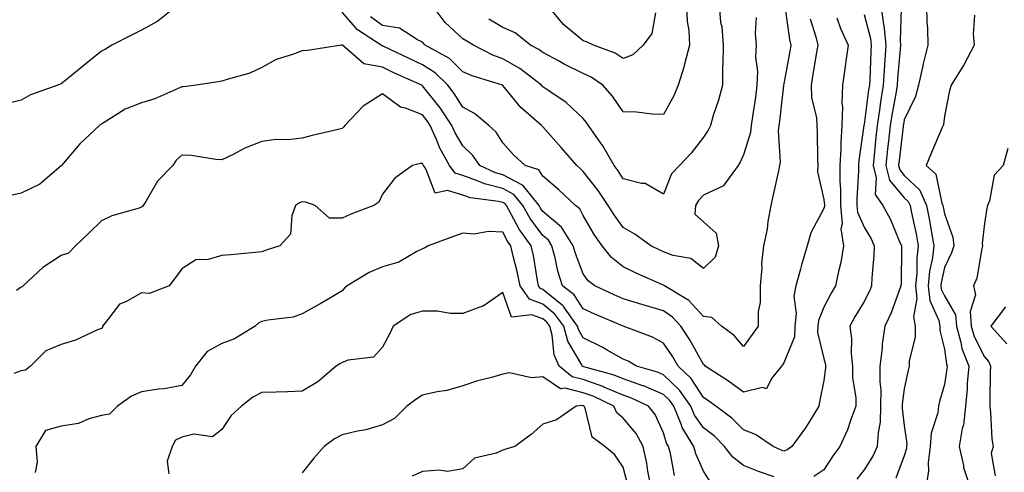
# Model space of a CAD drawing. Units: inches. Extents: x 1037123 to 1039763, y 7221338 to 7223978.
# Drawn here: x 1038368 to 1038613, y 7221945 to 7222058 of the extents above; entities that cross this region are included whole.
import ezdxf

# ---------------------------------------------------------------- set-up
doc = ezdxf.new("R2010")
doc.units = ezdxf.units.IN
doc.header["$MEASUREMENT"] = 0
doc.layers.add('Contour_10377221', color=7, linetype='Continuous', true_color=0x47855e)

msp = doc.modelspace()

# ---------------------------------------------------------------- linework, layer by layer
at = {"layer": 'Contour_10377221'}
for points in [[(1038407.11, 7222061.92, 2864), (1038402.09, 7222057.88, 2864), (1038398.05, 7222055.67, 2864), (1038395.57, 7222054.4, 2864), (1038390.63, 7222051.92, 2864), (1038389.03, 7222050.94, 2864), (1038388.05, 7222050.4, 2864), (1038383.34, 7222046.63, 2864), (1038380.1, 7222043.97, 2864), (1038378.05, 7222042.29, 2864), (1038377.74, 7222042.23, 2864), (1038377.19, 7222041.92, 2864), (1038370.41, 7222039.56, 2864), (1038368.05, 7222038.19, 2864), (1038363.13, 7222037, 2864)], [(1038541.92, 7222061.92, 2862), (1038542.31, 7222057.66, 2862), (1038542.58, 7222056.45, 2862), (1038542.91, 7222051.92, 2862), (1038542.85, 7222047.12, 2862), (1038542.8, 7222046.67, 2862), (1038542.74, 7222041.92, 2862), (1038541.74, 7222038.23, 2862), (1038540.49, 7222034.36, 2862), (1038539.79, 7222031.92, 2862), (1038539.2, 7222030.77, 2862), (1038538.05, 7222028.97, 2862), (1038534.98, 7222024.99, 2862), (1038532.09, 7222021.92, 2862), (1038530.08, 7222019.89, 2862), (1038528.05, 7222014.77, 2862), (1038523.54, 7222017.41, 2862), (1038522.56, 7222017.41, 2862), (1038518.05, 7222018.6, 2862), (1038516.76, 7222020.63, 2862), (1038515.78, 7222021.92, 2862), (1038512.95, 7222026.82, 2862), (1038512.46, 7222027.51, 2862), (1038509.42, 7222031.92, 2862), (1038508.85, 7222032.72, 2862), (1038508.05, 7222033.62, 2862), (1038503.79, 7222037.66, 2862), (1038499.3, 7222040.67, 2862), (1038498.05, 7222041.57, 2862), (1038497.85, 7222041.72, 2862), (1038497.7, 7222041.92, 2862), (1038492.25, 7222046.12, 2862), (1038488.05, 7222048.54, 2862), (1038485.59, 7222049.46, 2862), (1038480.75, 7222051.92, 2862), (1038479.07, 7222052.94, 2862), (1038478.05, 7222053.48, 2862), (1038473.66, 7222057.53, 2862), (1038470.43, 7222061.92, 2862)], [(1038533.85, 7222061.92, 2861), (1038533.97, 7222057.84, 2861), (1038534.4, 7222055.57, 2861), (1038534.55, 7222051.92, 2861), (1038533.32, 7222047.19, 2861), (1038533.25, 7222046.72, 2861), (1038531.74, 7222041.92, 2861), (1038530.65, 7222039.32, 2861), (1038528.05, 7222034.67, 2861), (1038525.26, 7222034.71, 2861), (1038521.37, 7222035.24, 2861), (1038518.05, 7222035.28, 2861), (1038515.35, 7222039.22, 2861), (1038512.97, 7222041.92, 2861), (1038510.04, 7222043.91, 2861), (1038508.05, 7222044.85, 2861), (1038503.34, 7222047.21, 2861), (1038502.05, 7222047.92, 2861), (1038498.05, 7222050.06, 2861), (1038496.98, 7222050.85, 2861), (1038494.96, 7222051.92, 2861), (1038491.12, 7222054.99, 2861), (1038488.05, 7222056.33, 2861), (1038484.53, 7222058.4, 2861)], [(1038526.08, 7222059.95, 2860), (1038525.14, 7222054.83, 2860), (1038523.01, 7222051.92, 2860), (1038520.47, 7222049.5, 2860), (1038518.05, 7222048.62, 2860), (1038516.02, 7222049.89, 2860), (1038510.67, 7222051.92, 2860), (1038508.89, 7222052.76, 2860), (1038508.05, 7222052.99, 2860), (1038503.19, 7222057.06, 2860), (1038499.14, 7222061.92, 2860)], [(1038582.23, 7222061.92, 2868), (1038582.91, 7222057.06, 2868), (1038582.97, 7222056.84, 2868), (1038583.46, 7222051.92, 2868), (1038583.15, 7222047.02, 2868), (1038583.13, 7222046.84, 2868), (1038582.84, 7222041.92, 2868), (1038582.15, 7222037.82, 2868), (1038581.88, 7222035.75, 2868), (1038581.27, 7222031.92, 2868), (1038580.98, 7222028.99, 2868), (1038580.55, 7222024.42, 2868), (1038580.3, 7222021.92, 2868), (1038581.1, 7222018.87, 2868), (1038580.8, 7222014.67, 2868), (1038582.7, 7222011.92, 2868), (1038584.63, 7222008.5, 2868), (1038586.8, 7222003.17, 2868), (1038587.39, 7222001.92, 2868), (1038587.35, 7222001.22, 2868), (1038587.27, 7221992.7, 2868), (1038587.23, 7221991.92, 2868), (1038586.68, 7221990.55, 2868), (1038584.79, 7221985.18, 2868), (1038583.25, 7221981.92, 2868), (1038582.56, 7221977.41, 2868), (1038582.54, 7221976.41, 2868), (1038582, 7221971.92, 2868), (1038581.98, 7221967.99, 2868), (1038582.19, 7221966.06, 2868), (1038582.17, 7221961.92, 2868), (1038582.03, 7221957.94, 2868), (1038581.53, 7221955.4, 2868), (1038581.35, 7221951.92, 2868), (1038580.34, 7221949.63, 2868), (1038578.05, 7221946.12, 2868), (1038576.21, 7221943.76, 2868)], [(1038593.64, 7222061.92, 2870), (1038593.69, 7222057.56, 2870), (1038593.83, 7222056.14, 2870), (1038593.91, 7222051.92, 2870), (1038592.74, 7222047.23, 2870), (1038592.6, 7222046.47, 2870), (1038591.57, 7222041.92, 2870), (1038590.88, 7222039.09, 2870), (1038588.05, 7222033.27, 2870), (1038587.84, 7222032.13, 2870), (1038587.8, 7222031.92, 2870), (1038587.78, 7222031.65, 2870), (1038586.76, 7222023.21, 2870), (1038586.64, 7222021.92, 2870), (1038586.94, 7222020.81, 2870), (1038588.05, 7222019.44, 2870), (1038591.9, 7222015.77, 2870), (1038593.6, 7222011.92, 2870), (1038594.34, 7222008.21, 2870), (1038594.83, 7222005.14, 2870), (1038595.43, 7222001.92, 2870), (1038595.08, 7221998.95, 2870), (1038594.38, 7221995.59, 2870), (1038594.03, 7221991.92, 2870), (1038594.4, 7221988.27, 2870), (1038596.66, 7221983.31, 2870), (1038596.94, 7221981.92, 2870), (1038596.94, 7221980.81, 2870), (1038598.05, 7221976.14, 2870), (1038598.56, 7221972.43, 2870), (1038598.75, 7221971.92, 2870), (1038598.69, 7221971.28, 2870), (1038598.05, 7221967.33, 2870), (1038596.88, 7221963.09, 2870), (1038596.59, 7221961.92, 2870), (1038596.39, 7221960.26, 2870), (1038594.73, 7221955.24, 2870), (1038594.48, 7221951.92, 2870), (1038594.03, 7221947.9, 2870), (1038594.12, 7221945.85, 2870), (1038593.52, 7221941.92, 2870)], [(1038558.3, 7222061.67, 2864), (1038559.46, 7222053.33, 2864), (1038559.81, 7222051.92, 2864), (1038559.55, 7222050.42, 2864), (1038558.05, 7222042.27, 2864), (1038557.99, 7222041.98, 2864), (1038557.99, 7222041.92, 2864), (1038557.97, 7222041.84, 2864), (1038556.98, 7222032.99, 2864), (1038556.82, 7222031.92, 2864), (1038556.68, 7222030.55, 2864), (1038557.15, 7222022.82, 2864), (1038557.01, 7222021.92, 2864), (1038556.72, 7222020.59, 2864), (1038555.37, 7222014.6, 2864), (1038554.81, 7222011.92, 2864), (1038554.09, 7222007.96, 2864), (1038553.89, 7222006.08, 2864), (1038553.01, 7222001.92, 2864), (1038552.5, 7221997.47, 2864), (1038552.56, 7221996.43, 2864), (1038552.19, 7221991.92, 2864), (1038552.17, 7221987.8, 2864), (1038551.7, 7221985.57, 2864), (1038551.66, 7221981.92, 2864), (1038550.2, 7221979.77, 2864), (1038548.05, 7221976.78, 2864), (1038545.65, 7221979.52, 2864), (1038542.52, 7221981.92, 2864), (1038540.14, 7221984.01, 2864), (1038538.05, 7221984.3, 2864), (1038534.4, 7221988.27, 2864), (1038528.34, 7221991.92, 2864), (1038528.19, 7221992.06, 2864), (1038528.05, 7221992.12, 2864), (1038527.7, 7221992.27, 2864), (1038521.23, 7221995.1, 2864), (1038518.05, 7221996.65, 2864), (1038515.12, 7221998.99, 2864), (1038512.82, 7222001.92, 2864), (1038510.84, 7222004.71, 2864), (1038508.05, 7222009.5, 2864), (1038507.23, 7222011.1, 2864), (1038506.19, 7222011.92, 2864), (1038501.98, 7222015.85, 2864), (1038498.05, 7222019.26, 2864), (1038496.98, 7222020.85, 2864), (1038493.58, 7222021.92, 2864), (1038490.69, 7222024.56, 2864), (1038488.05, 7222027.56, 2864), (1038486.37, 7222030.24, 2864), (1038484.59, 7222031.92, 2864), (1038481.02, 7222034.89, 2864), (1038478.05, 7222036.49, 2864), (1038475.96, 7222039.83, 2864), (1038474.32, 7222041.92, 2864), (1038471.17, 7222045.05, 2864), (1038468.05, 7222047.02, 2864), (1038464.69, 7222048.56, 2864), (1038458.38, 7222051.59, 2864), (1038458.05, 7222051.74, 2864), (1038457.89, 7222051.76, 2864), (1038457.74, 7222051.92, 2864), (1038451.86, 7222055.73, 2864), (1038448.05, 7222060.1, 2864)], [(1038578.05, 7222059.58, 2867), (1038579.67, 7222053.54, 2867), (1038579.83, 7222051.92, 2867), (1038579.73, 7222050.24, 2867), (1038579.46, 7222043.33, 2867), (1038579.38, 7222041.92, 2867), (1038579.18, 7222040.79, 2867), (1038578.05, 7222032.13, 2867), (1038578.01, 7222031.96, 2867), (1038578.01, 7222031.92, 2867), (1038577.99, 7222031.86, 2867), (1038576.76, 7222023.21, 2867), (1038576.68, 7222021.92, 2867), (1038576.7, 7222020.57, 2867), (1038576.25, 7222013.72, 2867), (1038576.27, 7222011.92, 2867), (1038576.41, 7222010.28, 2867), (1038578.05, 7222006.53, 2867), (1038579.79, 7222003.66, 2867), (1038580.59, 7222001.92, 2867), (1038580.49, 7221999.48, 2867), (1038580.02, 7221993.89, 2867), (1038579.92, 7221991.92, 2867), (1038579.38, 7221990.59, 2867), (1038578.05, 7221988.03, 2867), (1038575.75, 7221984.22, 2867), (1038574.5, 7221981.92, 2867), (1038574.92, 7221978.8, 2867), (1038574.87, 7221975.1, 2867), (1038575.2, 7221971.92, 2867), (1038575.2, 7221969.07, 2867), (1038575.96, 7221964.01, 2867), (1038575.98, 7221961.92, 2867), (1038574.73, 7221958.6, 2867), (1038573.91, 7221956.06, 2867), (1038572.03, 7221951.92, 2867), (1038570.32, 7221949.65, 2867), (1038568.05, 7221946.1, 2867), (1038565.55, 7221944.42, 2867)], [(1038587.27, 7222061.14, 2869), (1038587, 7222052.97, 2869), (1038587.11, 7222051.92, 2869), (1038587.03, 7222050.9, 2869), (1038586.39, 7222043.58, 2869), (1038586.29, 7222041.92, 2869), (1038585.94, 7222039.81, 2869), (1038585.02, 7222034.95, 2869), (1038584.53, 7222031.92, 2869), (1038584.12, 7222027.99, 2869), (1038583.89, 7222026.08, 2869), (1038583.46, 7222021.92, 2869), (1038584.42, 7222018.29, 2869), (1038588.05, 7222013.87, 2869), (1038589.05, 7222012.92, 2869), (1038589.5, 7222011.92, 2869), (1038589.85, 7222010.12, 2869), (1038591, 7222004.87, 2869), (1038591.55, 7222001.92, 2869), (1038591.17, 7221998.8, 2869), (1038591.16, 7221995.03, 2869), (1038590.86, 7221991.92, 2869), (1038591.17, 7221988.8, 2869), (1038590.34, 7221984.21, 2869), (1038590.8, 7221981.92, 2869), (1038590.78, 7221979.19, 2869), (1038589.26, 7221973.13, 2869), (1038589.26, 7221971.92, 2869), (1038589.03, 7221970.94, 2869), (1038588.05, 7221966.3, 2869), (1038587.56, 7221962.41, 2869), (1038587.54, 7221961.92, 2869), (1038587.52, 7221961.39, 2869), (1038588.05, 7221957.12, 2869), (1038588.69, 7221952.56, 2869), (1038588.64, 7221951.92, 2869), (1038588.58, 7221951.39, 2869), (1038588.05, 7221949.6, 2869), (1038585.98, 7221943.99, 2869)], [(1038605.53, 7222059.4, 2871), (1038605.26, 7222054.71, 2871), (1038605.45, 7222051.92, 2871), (1038602.93, 7222047.04, 2871), (1038602.46, 7222046.33, 2871), (1038599.77, 7222041.92, 2871), (1038599.36, 7222040.61, 2871), (1038598.05, 7222034.19, 2871), (1038597.84, 7222032.13, 2871), (1038597.76, 7222031.92, 2871), (1038597.54, 7222031.41, 2871), (1038594.83, 7222025.14, 2871), (1038593.56, 7222021.92, 2871), (1038595.9, 7222019.77, 2871), (1038597.42, 7222012.55, 2871), (1038597.7, 7222011.92, 2871), (1038597.76, 7222011.63, 2871), (1038598.05, 7222009.87, 2871), (1038600.16, 7222004.03, 2871), (1038600.37, 7222001.92, 2871), (1038599.85, 7222000.12, 2871), (1038598.05, 7221996.51, 2871), (1038597.27, 7221992.7, 2871), (1038597.19, 7221991.92, 2871), (1038597.27, 7221991.14, 2871), (1038598.05, 7221989.42, 2871), (1038600.82, 7221984.69, 2871), (1038601.06, 7221981.92, 2871), (1038602.19, 7221977.78, 2871), (1038602.41, 7221976.28, 2871), (1038604.12, 7221971.92, 2871), (1038603.77, 7221967.64, 2871), (1038603.75, 7221966.22, 2871), (1038603.32, 7221961.92, 2871), (1038602.78, 7221957.19, 2871), (1038602.48, 7221956.35, 2871), (1038601.7, 7221951.92, 2871), (1038602.78, 7221947.19, 2871), (1038602.82, 7221946.69, 2871), (1038604.42, 7221941.92, 2871)], [(1038564.63, 7222058.5, 2865), (1038566.02, 7222053.95, 2865), (1038566.51, 7222051.92, 2865), (1038566.19, 7222050.06, 2865), (1038565.32, 7222044.65, 2865), (1038564.85, 7222041.92, 2865), (1038564.98, 7222038.85, 2865), (1038566.17, 7222033.8, 2865), (1038566.29, 7222031.92, 2865), (1038566.35, 7222030.22, 2865), (1038566.43, 7222023.54, 2865), (1038566.49, 7222021.92, 2865), (1038566.47, 7222020.34, 2865), (1038568.05, 7222013.42, 2865), (1038568.17, 7222012.04, 2865), (1038568.17, 7222011.92, 2865), (1038568.19, 7222011.78, 2865), (1038568.05, 7222011.24, 2865), (1038564.81, 7222005.16, 2865), (1038563.89, 7222001.92, 2865), (1038562.58, 7221997.39, 2865), (1038562.23, 7221996.1, 2865), (1038561.06, 7221991.92, 2865), (1038560.57, 7221989.4, 2865), (1038561.17, 7221985.05, 2865), (1038560.84, 7221981.92, 2865), (1038560.71, 7221979.26, 2865), (1038558.05, 7221972.74, 2865), (1038557.72, 7221972.25, 2865), (1038557.48, 7221971.92, 2865), (1038555, 7221968.87, 2865), (1038553.73, 7221966.24, 2865), (1038552.72, 7221966.59, 2865), (1038548.05, 7221965.42, 2865), (1038544.28, 7221968.15, 2865), (1038538.48, 7221971.92, 2865), (1038538.28, 7221972.15, 2865), (1038538.05, 7221972.33, 2865), (1038534.63, 7221978.5, 2865), (1038532.37, 7221981.92, 2865), (1038530.28, 7221984.15, 2865), (1038528.05, 7221985.67, 2865), (1038523.23, 7221987.1, 2865), (1038522.72, 7221987.25, 2865), (1038518.05, 7221988.72, 2865), (1038515.82, 7221989.69, 2865), (1038510.98, 7221991.92, 2865), (1038509.3, 7221993.17, 2865), (1038508.05, 7221994.89, 2865), (1038506.12, 7221999.99, 2865), (1038505.61, 7222001.92, 2865), (1038502.68, 7222006.55, 2865), (1038498.05, 7222010.47, 2865), (1038497.42, 7222011.3, 2865), (1038497.07, 7222011.92, 2865), (1038493.28, 7222016.69, 2865), (1038493.09, 7222016.96, 2865), (1038492.97, 7222017, 2865), (1038488.05, 7222019.63, 2865), (1038486.21, 7222020.08, 2865), (1038482.33, 7222021.92, 2865), (1038480.57, 7222024.44, 2865), (1038478.05, 7222026.86, 2865), (1038476.17, 7222030.05, 2865), (1038475.34, 7222031.92, 2865), (1038472.44, 7222036.31, 2865), (1038468.05, 7222041.8, 2865), (1038467.95, 7222041.82, 2865), (1038467.85, 7222041.92, 2865), (1038461.1, 7222044.97, 2865), (1038458.05, 7222046.41, 2865), (1038453.42, 7222047.29, 2865), (1038448.07, 7222051.92, 2865), (1038448.05, 7222051.92, 2865), (1038448.05, 7222051.94, 2865), (1038448.03, 7222051.94, 2865), (1038447.87, 7222051.92, 2865), (1038439.42, 7222050.55, 2865), (1038438.05, 7222050.51, 2865), (1038435.69, 7222049.56, 2865), (1038431.62, 7222048.35, 2865), (1038428.05, 7222046.31, 2865), (1038425.04, 7222044.93, 2865), (1038419.59, 7222043.46, 2865), (1038418.05, 7222042.92, 2865), (1038417.17, 7222042.8, 2865), (1038411.68, 7222041.92, 2865), (1038408.46, 7222041.51, 2865), (1038408.05, 7222041.49, 2865), (1038407.35, 7222041.22, 2865), (1038401.39, 7222038.58, 2865), (1038398.05, 7222037.55, 2865), (1038393.99, 7222035.98, 2865), (1038388.77, 7222032.64, 2865), (1038388.05, 7222032.23, 2865), (1038387.85, 7222032.12, 2865), (1038387.58, 7222031.92, 2865), (1038382.68, 7222027.29, 2865), (1038378.6, 7222022.47, 2865), (1038378.13, 7222021.92, 2865), (1038378.09, 7222021.88, 2865), (1038378.05, 7222021.82, 2865), (1038377.52, 7222021.39, 2865), (1038372.66, 7222017.31, 2865), (1038368.05, 7222014.99, 2865), (1038365.51, 7222014.46, 2865)], [(1038571.25, 7222058.72, 2866), (1038572.21, 7222056.08, 2866), (1038574.07, 7222051.92, 2866), (1038573.44, 7222047.31, 2866), (1038573.38, 7222046.59, 2866), (1038572.68, 7222041.92, 2866), (1038572.48, 7222037.49, 2866), (1038572.68, 7222036.55, 2866), (1038572.54, 7222031.92, 2866), (1038572.23, 7222027.74, 2866), (1038572.25, 7222026.12, 2866), (1038571.98, 7222021.92, 2866), (1038572.01, 7222017.96, 2866), (1038572.19, 7222016.06, 2866), (1038572.21, 7222011.92, 2866), (1038572.58, 7222007.39, 2866), (1038572.29, 7222006.16, 2866), (1038572.95, 7222001.92, 2866), (1038572.25, 7221997.72, 2866), (1038571.66, 7221995.53, 2866), (1038570.94, 7221991.92, 2866), (1038569.87, 7221990.1, 2866), (1038568.05, 7221986.65, 2866), (1038566.66, 7221983.31, 2866), (1038566.51, 7221981.92, 2866), (1038566.43, 7221980.3, 2866), (1038568.05, 7221973.85, 2866), (1038568.44, 7221972.31, 2866), (1038568.48, 7221971.92, 2866), (1038568.48, 7221971.49, 2866), (1038568.05, 7221968.35, 2866), (1038566.98, 7221962.99, 2866), (1038566.8, 7221961.92, 2866), (1038564.69, 7221958.56, 2866), (1038563.46, 7221956.51, 2866), (1038560.02, 7221951.92, 2866), (1038558.93, 7221951.04, 2866), (1038558.05, 7221950.77, 2866), (1038557.21, 7221951.08, 2866), (1038555.39, 7221951.92, 2866), (1038551.04, 7221954.91, 2866), (1038548.05, 7221956.08, 2866), (1038545.12, 7221958.99, 2866), (1038541.1, 7221961.92, 2866), (1038539.36, 7221963.23, 2866), (1038538.05, 7221964.09, 2866), (1038535, 7221968.87, 2866), (1038531.74, 7221971.92, 2866), (1038530.37, 7221974.24, 2866), (1038528.05, 7221977.68, 2866), (1038525.3, 7221979.17, 2866), (1038518.07, 7221981.9, 2866), (1038518.03, 7221981.9, 2866), (1038518.01, 7221981.92, 2866), (1038511, 7221984.87, 2866), (1038508.05, 7221986.2, 2866), (1038505.82, 7221989.69, 2866), (1038502.91, 7221991.92, 2866), (1038501.74, 7221995.61, 2866), (1038501.08, 7221998.89, 2866), (1038500.28, 7222001.92, 2866), (1038499.42, 7222003.29, 2866), (1038498.05, 7222004.44, 2866), (1038494.85, 7222008.72, 2866), (1038493.01, 7222011.92, 2866), (1038490.8, 7222014.67, 2866), (1038488.05, 7222016.16, 2866), (1038483.46, 7222017.33, 2866), (1038481.94, 7222018.03, 2866), (1038478.05, 7222019.44, 2866), (1038476.16, 7222020.03, 2866), (1038474.77, 7222021.92, 2866), (1038472.39, 7222026.26, 2866), (1038471.53, 7222028.44, 2866), (1038469.96, 7222031.92, 2866), (1038469.2, 7222033.07, 2866), (1038468.05, 7222034.52, 2866), (1038463.77, 7222036.2, 2866), (1038462.58, 7222036.45, 2866), (1038458.05, 7222039.77, 2866), (1038453.26, 7222036.71, 2866), (1038448.66, 7222031.92, 2866), (1038448.42, 7222031.55, 2866), (1038448.05, 7222031.16, 2866), (1038447.01, 7222030.88, 2866), (1038440.55, 7222029.42, 2866), (1038438.05, 7222028.7, 2866), (1038434.46, 7222028.33, 2866), (1038431.57, 7222028.4, 2866), (1038428.05, 7222027.9, 2866), (1038423.75, 7222026.22, 2866), (1038420.73, 7222024.6, 2866), (1038418.05, 7222023.31, 2866), (1038416.55, 7222023.42, 2866), (1038410.51, 7222024.38, 2866), (1038408.05, 7222024.54, 2866), (1038406.68, 7222023.29, 2866), (1038405.82, 7222021.92, 2866), (1038401.98, 7222017.99, 2866), (1038399.1, 7222012.97, 2866), (1038398.42, 7222011.92, 2866), (1038398.26, 7222011.71, 2866), (1038398.05, 7222011.55, 2866), (1038397.46, 7222011.33, 2866), (1038390.61, 7222009.36, 2866), (1038388.05, 7222008.13, 2866), (1038384.92, 7222005.05, 2866), (1038381.6, 7222001.92, 2866), (1038379.87, 7222000.1, 2866), (1038378.05, 7221999.48, 2866), (1038373.48, 7221996.49, 2866), (1038368.54, 7221991.92, 2866), (1038368.3, 7221991.67, 2866), (1038368.05, 7221991.57, 2866), (1038366.88, 7221990.75, 2866)], [(1038551.16, 7222058.81, 2863), (1038550.94, 7222054.81, 2863), (1038551.17, 7222051.92, 2863), (1038551.02, 7222048.95, 2863), (1038551.47, 7222045.34, 2863), (1038551.35, 7222041.92, 2863), (1038550.98, 7222038.99, 2863), (1038550.26, 7222034.13, 2863), (1038549.96, 7222031.92, 2863), (1038549.79, 7222030.18, 2863), (1038548.05, 7222024.56, 2863), (1038547.21, 7222022.76, 2863), (1038546.7, 7222021.92, 2863), (1038543.15, 7222017.02, 2863), (1038543.09, 7222016.88, 2863), (1038543.01, 7222016.88, 2863), (1038538.05, 7222014.52, 2863), (1038536.76, 7222013.21, 2863), (1038536.06, 7222011.92, 2863), (1038535.9, 7222009.77, 2863), (1038538.05, 7222007.92, 2863), (1038541.23, 7222005.1, 2863), (1038541.78, 7222001.92, 2863), (1038540.92, 7221999.05, 2863), (1038538.05, 7221996.24, 2863), (1038534.85, 7221998.72, 2863), (1038530.49, 7221999.48, 2863), (1038528.05, 7222000.42, 2863), (1038527.01, 7222000.88, 2863), (1038524.96, 7222001.92, 2863), (1038520.96, 7222004.83, 2863), (1038518.05, 7222006.45, 2863), (1038515.75, 7222009.62, 2863), (1038514.32, 7222011.92, 2863), (1038511.84, 7222015.71, 2863), (1038508.05, 7222020.47, 2863), (1038507.31, 7222021.18, 2863), (1038506.45, 7222021.92, 2863), (1038502.56, 7222026.43, 2863), (1038498.05, 7222031.55, 2863), (1038497.85, 7222031.72, 2863), (1038497.68, 7222031.92, 2863), (1038492.54, 7222036.41, 2863), (1038488.05, 7222041.86, 2863), (1038487.93, 7222041.92, 2863), (1038480.37, 7222044.24, 2863), (1038478.05, 7222045.3, 2863), (1038474.73, 7222048.6, 2863), (1038468.71, 7222051.92, 2863), (1038468.36, 7222052.23, 2863), (1038468.05, 7222052.68, 2863), (1038466.76, 7222053.21, 2863), (1038462.31, 7222056.18, 2863), (1038458.05, 7222056.82, 2863), (1038455.08, 7222058.95, 2863)], [(1038613.83, 7222026.14, 2872), (1038612.68, 7222021.92, 2872), (1038610.47, 7222019.5, 2872), (1038609.28, 7222013.15, 2872), (1038608.77, 7222011.92, 2872), (1038608.67, 7222011.3, 2872), (1038608.05, 7222007.45, 2872), (1038607.5, 7222002.47, 2872), (1038607.54, 7222001.92, 2872), (1038607.35, 7222001.22, 2872), (1038606.1, 7221993.87, 2872), (1038605.32, 7221991.92, 2872), (1038605.82, 7221989.69, 2872), (1038604.44, 7221985.53, 2872), (1038604.75, 7221981.92, 2872), (1038605.45, 7221979.32, 2872), (1038608.05, 7221974.22, 2872), (1038609.16, 7221973.03, 2872), (1038609.51, 7221971.92, 2872), (1038609.5, 7221970.47, 2872), (1038609.4, 7221963.27, 2872), (1038609.38, 7221961.92, 2872), (1038609.57, 7221960.4, 2872), (1038609.91, 7221953.78, 2872), (1038610.18, 7221951.92, 2872), (1038609.71, 7221950.26, 2872), (1038610.69, 7221944.56, 2872)], [(1038555.63, 7221944.34, 2867), (1038551.76, 7221945.63, 2867), (1038548.05, 7221947.19, 2867), (1038545.34, 7221949.21, 2867), (1038543.28, 7221951.92, 2867), (1038540.67, 7221954.54, 2867), (1038538.05, 7221956.53, 2867), (1038535.84, 7221959.71, 2867), (1038534.91, 7221961.92, 2867), (1038532.09, 7221965.96, 2867), (1038528.05, 7221969.79, 2867), (1038526.55, 7221970.42, 2867), (1038521.33, 7221971.92, 2867), (1038519.28, 7221973.15, 2867), (1038518.05, 7221973.68, 2867), (1038514.07, 7221975.9, 2867), (1038512.78, 7221976.65, 2867), (1038508.05, 7221979.01, 2867), (1038506.98, 7221980.85, 2867), (1038506.68, 7221981.92, 2867), (1038503.19, 7221986.78, 2867), (1038503.09, 7221986.96, 2867), (1038502.84, 7221987.13, 2867), (1038498.05, 7221991.04, 2867), (1038497.41, 7221991.28, 2867), (1038496.96, 7221991.92, 2867), (1038496.68, 7221993.29, 2867), (1038495.65, 7221999.52, 2867), (1038495.1, 7222001.92, 2867), (1038492.15, 7222006.02, 2867), (1038490.16, 7222009.81, 2867), (1038488.95, 7222011.92, 2867), (1038488.56, 7222012.43, 2867), (1038488.05, 7222012.68, 2867), (1038487.01, 7222012.96, 2867), (1038479.96, 7222013.83, 2867), (1038478.05, 7222014.52, 2867), (1038474.26, 7222015.71, 2867), (1038471.16, 7222015.03, 2867), (1038468.89, 7222021.08, 2867), (1038468.26, 7222021.92, 2867), (1038468.19, 7222022.06, 2867), (1038468.05, 7222022.43, 2867), (1038467.52, 7222022.45, 2867), (1038465.53, 7222021.92, 2867), (1038461.16, 7222018.81, 2867), (1038458.05, 7222014.75, 2867), (1038457.19, 7222012.78, 2867), (1038455.94, 7222011.92, 2867), (1038450.16, 7222009.81, 2867), (1038448.05, 7222008.78, 2867), (1038444.89, 7222008.76, 2867), (1038441.33, 7222011.92, 2867), (1038438.95, 7222012.82, 2867), (1038438.05, 7222012.86, 2867), (1038437.37, 7222012.6, 2867), (1038436.41, 7222011.92, 2867), (1038435.49, 7222009.36, 2867), (1038435.14, 7222004.83, 2867), (1038432.52, 7222001.92, 2867), (1038429.12, 7222000.85, 2867), (1038428.05, 7222000.38, 2867), (1038426.37, 7222000.24, 2867), (1038420.32, 7221999.65, 2867), (1038418.05, 7221999.48, 2867), (1038414.61, 7221998.48, 2867), (1038411.53, 7221998.44, 2867), (1038408.05, 7221996.14, 2867), (1038406.27, 7221993.7, 2867), (1038404.92, 7221991.92, 2867), (1038399.98, 7221989.99, 2867), (1038398.05, 7221990.16, 2867), (1038394.1, 7221987.97, 2867), (1038392.56, 7221987.41, 2867), (1038389.67, 7221983.54, 2867), (1038388.32, 7221981.92, 2867), (1038388.3, 7221981.67, 2867), (1038388.05, 7221981.33, 2867), (1038387.09, 7221980.96, 2867), (1038381.59, 7221978.38, 2867), (1038378.05, 7221977.35, 2867), (1038374.2, 7221975.77, 2867), (1038370.34, 7221971.92, 2867), (1038369.09, 7221970.88, 2867), (1038368.05, 7221970.77, 2867), (1038366.21, 7221970.08, 2867)], [(1038539.57, 7221943.44, 2868), (1038538.05, 7221945.71, 2868), (1038536.17, 7221950.05, 2868), (1038535.67, 7221951.92, 2868), (1038532.76, 7221956.63, 2868), (1038532.5, 7221957.47, 2868), (1038530.65, 7221961.92, 2868), (1038529.57, 7221963.44, 2868), (1038528.05, 7221964.89, 2868), (1038523.11, 7221966.98, 2868), (1038522.95, 7221967.02, 2868), (1038518.05, 7221968.74, 2868), (1038515.82, 7221969.69, 2868), (1038508.23, 7221971.74, 2868), (1038508.05, 7221971.8, 2868), (1038507.97, 7221971.84, 2868), (1038507.85, 7221971.92, 2868), (1038507.7, 7221972.27, 2868), (1038504.24, 7221978.11, 2868), (1038503.21, 7221981.92, 2868), (1038501.04, 7221984.91, 2868), (1038498.05, 7221987.37, 2868), (1038494.73, 7221988.6, 2868), (1038492.37, 7221991.92, 2868), (1038491.64, 7221995.51, 2868), (1038490.63, 7221999.34, 2868), (1038490.04, 7222001.92, 2868), (1038489.2, 7222003.07, 2868), (1038488.05, 7222005.28, 2868), (1038484.5, 7222005.47, 2868), (1038480.94, 7222004.81, 2868), (1038478.05, 7222005.1, 2868), (1038475.73, 7222004.24, 2868), (1038469.44, 7222001.92, 2868), (1038468.6, 7222001.37, 2868), (1038468.05, 7222001.16, 2868), (1038466.64, 7222000.51, 2868), (1038462.15, 7221997.82, 2868), (1038458.05, 7221996.71, 2868), (1038454.73, 7221995.24, 2868), (1038449.28, 7221991.92, 2868), (1038448.64, 7221991.33, 2868), (1038448.05, 7221990.69, 2868), (1038445.1, 7221988.97, 2868), (1038442.52, 7221987.45, 2868), (1038438.05, 7221984.97, 2868), (1038435.8, 7221984.17, 2868), (1038429.53, 7221983.4, 2868), (1038428.05, 7221983.01, 2868), (1038427.23, 7221982.74, 2868), (1038426.37, 7221981.92, 2868), (1038421.21, 7221978.76, 2868), (1038418.05, 7221977.6, 2868), (1038414.36, 7221975.61, 2868), (1038411.51, 7221971.92, 2868), (1038410.2, 7221969.77, 2868), (1038408.05, 7221967.08, 2868), (1038403.69, 7221966.28, 2868), (1038402.29, 7221966.16, 2868), (1038398.05, 7221965.51, 2868), (1038395.57, 7221964.4, 2868), (1038392.03, 7221961.92, 2868), (1038390.04, 7221959.93, 2868), (1038388.05, 7221959.6, 2868), (1038384.89, 7221958.76, 2868), (1038382.33, 7221957.64, 2868), (1038378.05, 7221956.94, 2868), (1038374.12, 7221955.85, 2868), (1038371.7, 7221951.92, 2868), (1038372.01, 7221947.96, 2868), (1038371.57, 7221945.44, 2868)], [(1038530.8, 7221944.67, 2869), (1038529.81, 7221950.16, 2869), (1038529.34, 7221951.92, 2869), (1038528.85, 7221952.72, 2869), (1038528.05, 7221955.3, 2869), (1038526, 7221959.87, 2869), (1038524.36, 7221961.92, 2869), (1038520.08, 7221963.95, 2869), (1038518.05, 7221964.67, 2869), (1038513.25, 7221966.72, 2869), (1038512.99, 7221966.86, 2869), (1038508.05, 7221968.56, 2869), (1038505.35, 7221969.22, 2869), (1038502.11, 7221971.92, 2869), (1038500.84, 7221974.71, 2869), (1038500.35, 7221979.62, 2869), (1038499.73, 7221981.92, 2869), (1038499.03, 7221982.9, 2869), (1038498.05, 7221983.7, 2869), (1038495.26, 7221984.71, 2869), (1038490.24, 7221984.11, 2869), (1038488.05, 7221990.3, 2869), (1038483.11, 7221986.86, 2869), (1038482.97, 7221986.84, 2869), (1038478.05, 7221985.01, 2869), (1038474.92, 7221985.05, 2869), (1038471.74, 7221985.61, 2869), (1038468.05, 7221985.65, 2869), (1038465.16, 7221984.81, 2869), (1038460.75, 7221981.92, 2869), (1038459.89, 7221980.08, 2869), (1038458.05, 7221976.69, 2869), (1038455.84, 7221974.13, 2869), (1038449.51, 7221973.38, 2869), (1038448.05, 7221972.8, 2869), (1038447.44, 7221972.53, 2869), (1038446.53, 7221971.92, 2869), (1038441.94, 7221968.03, 2869), (1038438.05, 7221965.69, 2869), (1038434.42, 7221965.55, 2869), (1038431.59, 7221965.46, 2869), (1038428.05, 7221965.32, 2869), (1038425.78, 7221964.19, 2869), (1038422.97, 7221961.92, 2869), (1038420.37, 7221959.6, 2869), (1038418.05, 7221956.1, 2869), (1038415.69, 7221954.28, 2869), (1038411.06, 7221954.93, 2869), (1038408.05, 7221954.19, 2869), (1038406.53, 7221953.44, 2869), (1038405.65, 7221951.92, 2869), (1038404.4, 7221948.27, 2869), (1038404.85, 7221945.12, 2869)], [(1038613.28, 7221986.69, 2873), (1038609.65, 7221981.92, 2873), (1038613.6, 7221977.47, 2873)], [(1038524.94, 7221941.92, 2870), (1038524.18, 7221945.79, 2870), (1038523.89, 7221947.76, 2870), (1038522.99, 7221951.92, 2870), (1038521.25, 7221955.12, 2870), (1038518.05, 7221958.99, 2870), (1038516.45, 7221960.32, 2870), (1038515.67, 7221961.92, 2870), (1038510.57, 7221964.44, 2870), (1038508.05, 7221965.3, 2870), (1038503.56, 7221966.41, 2870), (1038502.44, 7221966.31, 2870), (1038498.05, 7221969.3, 2870), (1038495.16, 7221969.03, 2870), (1038489.75, 7221970.22, 2870), (1038488.05, 7221969.91, 2870), (1038485.22, 7221969.09, 2870), (1038481.72, 7221968.25, 2870), (1038478.05, 7221967.04, 2870), (1038474.12, 7221965.85, 2870), (1038471.68, 7221965.55, 2870), (1038468.05, 7221964.73, 2870), (1038466.39, 7221963.58, 2870), (1038464.16, 7221961.92, 2870), (1038461.1, 7221958.87, 2870), (1038458.05, 7221957.31, 2870), (1038453.91, 7221956.06, 2870), (1038451.84, 7221955.71, 2870), (1038448.05, 7221954.77, 2870), (1038446.14, 7221953.83, 2870), (1038443.54, 7221951.92, 2870), (1038440.98, 7221948.99, 2870), (1038438.05, 7221945.3, 2870)], [(1038519.03, 7221942.9, 2871), (1038518.05, 7221946.74, 2871), (1038515.94, 7221949.81, 2871), (1038513.48, 7221951.92, 2871), (1038510.34, 7221954.21, 2871), (1038508.56, 7221961.41, 2871), (1038508.3, 7221961.92, 2871), (1038508.13, 7221962, 2871), (1038508.05, 7221962.04, 2871), (1038507.89, 7221962.08, 2871), (1038506.33, 7221961.92, 2871), (1038501.39, 7221958.58, 2871), (1038498.05, 7221957.47, 2871), (1038495.12, 7221954.85, 2871), (1038491.08, 7221951.92, 2871), (1038488.77, 7221951.2, 2871), (1038488.05, 7221950.96, 2871), (1038486.35, 7221950.22, 2871), (1038480.96, 7221949.01, 2871), (1038478.05, 7221946.31, 2871), (1038474.28, 7221945.69, 2871), (1038472.15, 7221946.02, 2871), (1038468.05, 7221945.65, 2871), (1038465.45, 7221944.52, 2871)]]:
    msp.add_polyline3d(points, dxfattribs=at)

doc.saveas('drawing.dxf')
